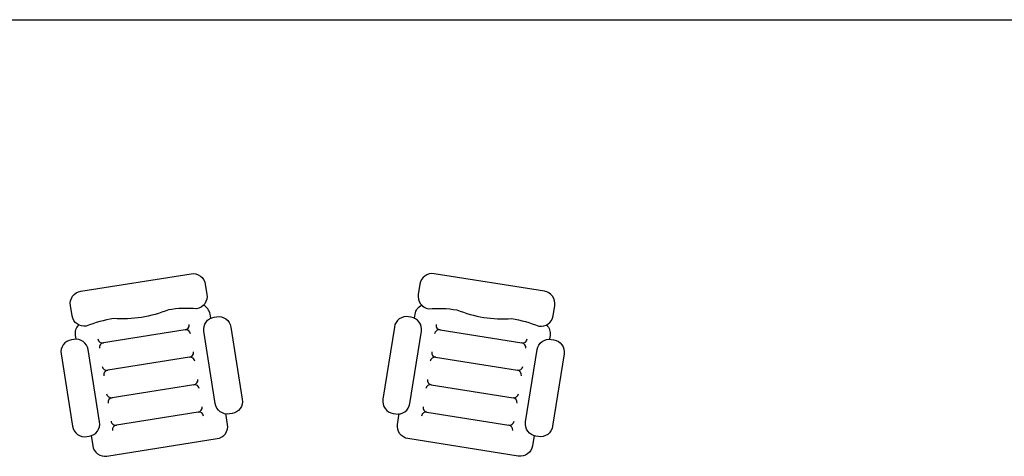
# Model space of a CAD drawing. Units: millimetres. Extents: x 20731 to 81854, y 49951 to 93037.
# Drawn here: x 33283 to 35880, y 69556 to 70707 of the extents above; entities that cross this region are included whole.
import ezdxf

# ---------------------------------------------------------------- set-up
doc = ezdxf.new("R2010")
doc.units = ezdxf.units.MM
doc.layers.add('L1', color=7, linetype='Continuous')

# ---------------------------------------------------------------- blocks, each defined once
blk = doc.blocks.new('A$C25266DD2')
for p, q in [((3036, 3457.3), (2978.9, 3817)), ((3156.4, 3476.4), (3099.4, 3836.1)), ((2795, 3419.1), (2738, 3778.8)), ((2915.5, 3438.2), (2858.4, 3797.9)), ((2741, 3290.1), (2788.7, 3297.6)), ((2741, 2542.9), (2788.7, 2535.3)), ((2795, 2413.8), (2738, 2054.1)), ((2915.5, 2394.7), (2858.4, 2035)), ((3036, 2375.6), (2978.9, 2015.9)), ((3156.4, 2356.5), (3099.4, 1996.8))]:
    blk.add_line(p, q)
for points in [[(3069.6, 3903.1, 0.414214), (3114.9, 3965.5), (3113.2, 3976.6, 0.414214), (3050.8, 4021.9), (2732.9, 3971.5, 0.414214), (2687.6, 3909.1), (2689.3, 3898, 0.414214), (2751.8, 3852.7)], [(3150.3, 3394.5, -0.414214), (3212.7, 3349.2), (3214.5, 3338.1, -0.414214), (3169.1, 3275.7), (2851.3, 3225.3, -0.414214), (2788.9, 3270.6), (2787.1, 3281.7, -0.414214), (2832.5, 3344.1)], [(3150.3, 2438.4, 0.414214), (3212.7, 2483.7), (3214.5, 2494.8, 0.414214), (3169.1, 2557.2), (2851.3, 2607.6, 0.414214), (2788.9, 2562.3), (2787.1, 2551.3, 0.414214), (2832.5, 2488.8)], [(3069.6, 1929.8, -0.414214), (3114.9, 1867.4), (3113.2, 1856.3, -0.414214), (3050.8, 1811), (2732.9, 1861.4, -0.414214), (2687.6, 1923.9), (2689.3, 1934.9, -0.414214), (2751.8, 1980.3)]]:
    blk.add_lwpolyline(points, format="xyb", close=True)
for points in [[(3263.6, 3980.8, -0.414214), (3326, 3935.4), (3403, 3450.4, -0.414214), (3357.6, 3388), (3312.2, 3380.8, -0.414214), (3249.7, 3426.1)], [(3178.4, 3945.2, 0.236068), (3131.9, 3959.9), (3116.9, 3957.5)], [(3249.7, 3426.1, 0.055299), (3244.7, 3550.4, -0.118462), (3206.5, 3791.3, 0.055299), (3172.8, 3911.1, -0.414214), (3218.1, 3973.5), (3263.6, 3980.8, -0.414214)], [(2691.6, 3890), (2646.9, 3882.9, 0.414214), (2601.6, 3820.5), (2678.5, 3335.5, 0.414214), (2741, 3290.1)], [(3207.5, 3364.2), (3225.9, 3367.1, 0.236068), (3265.6, 3395.5)], [(2691.6, 1942.9), (2646.9, 1950, -0.414214), (2601.6, 2012.4), (2678.5, 2497.4, -0.414214), (2741, 2542.8)], [(3207.5, 2468.7), (3225.9, 2465.8, -0.236068), (3265.6, 2437.4)], [(3263.6, 1852.1, 0.414214), (3326, 1897.5), (3403, 2382.5, 0.414214), (3357.6, 2444.9), (3312.2, 2452.1, 0.414214), (3249.7, 2406.8)], [(3249.7, 2406.8, -0.055299), (3244.7, 2282.5, 0.118462), (3206.5, 2041.6, -0.055299), (3172.8, 1921.8, 0.414214), (3218.1, 1859.4), (3263.6, 1852.1, 0.414214)], [(3178.4, 1887.8, -0.236068), (3131.9, 1873), (3116.9, 1875.4)]]:
    blk.add_lwpolyline(points, format="xyb")
for centre, start, end in [((3078.9, 3832.9), 9.0153, 99.0153), ((3119.8, 3839.3), 99.0153, 189.0153), ((2838, 3794.6), 9.0153, 99.0153), ((2878.9, 3801.1), 99.0153, 189.0153), ((2958.5, 3813.7), 9.0153, 99.0153), ((2999.3, 3820.2), 99.0153, 189.0153), ((2717.5, 3775.5), 9.0153, 99.0153), ((2758.4, 3782), 99.0153, 189.0153), ((3136, 3473.2), 279.0153, 9.0153), ((3176.9, 3479.7), 189.0153, 279.0153), ((2774.6, 3415.8), 279.0153, 9.0153), ((2815.5, 3422.3), 189.0153, 279.0153), ((2895.1, 3435), 279.0153, 9.0153), ((2935.9, 3441.4), 189.0153, 279.0153), ((3015.5, 3454.1), 279.0153, 9.0153), ((3056.4, 3460.6), 189.0153, 279.0153), ((2774.6, 2417.1), 350.9847, 80.9847), ((2815.5, 2410.6), 80.9847, 170.9847), ((2895.1, 2397.9), 350.9847, 80.9847), ((2935.9, 2391.5), 80.9847, 170.9847), ((3015.5, 2378.8), 350.9847, 80.9847), ((3056.4, 2372.4), 80.9847, 170.9847), ((3136, 2359.7), 350.9847, 80.9847), ((3176.9, 2353.2), 80.9847, 170.9847), ((2717.5, 2057.4), 260.9847, 350.9847), ((2758.4, 2050.9), 170.9847, 260.9847), ((2838, 2038.3), 260.9847, 350.9847), ((2878.9, 2031.8), 170.9847, 260.9847), ((2958.5, 2019.2), 260.9847, 350.9847), ((2999.3, 2012.7), 170.9847, 260.9847), ((3078.9, 2000.1), 260.9847, 350.9847), ((3119.8, 1993.6), 170.9847, 260.9847)]:
    blk.add_arc(centre, 20.7, start, end)
blk = doc.blocks.new('FORMAT')
at = {"layer": 'L1', "color": 155, "true_color": 0x546d8e}
blk.add_line((26338.8, 70707.4), (81853.7, 70707.4), dxfattribs=at)

msp = doc.modelspace()

# ---------------------------------------------------------------- block references
msp.add_blockref('FORMAT', (0, 0))
at = {"xscale": 0.6, "yscale": 0.6, "zscale": 0.6, "rotation": 89.99999999999999}
msp.add_blockref('A$C25266DD2', (35805.7, 67995.5), dxfattribs=at)

doc.saveas('drawing.dxf')
